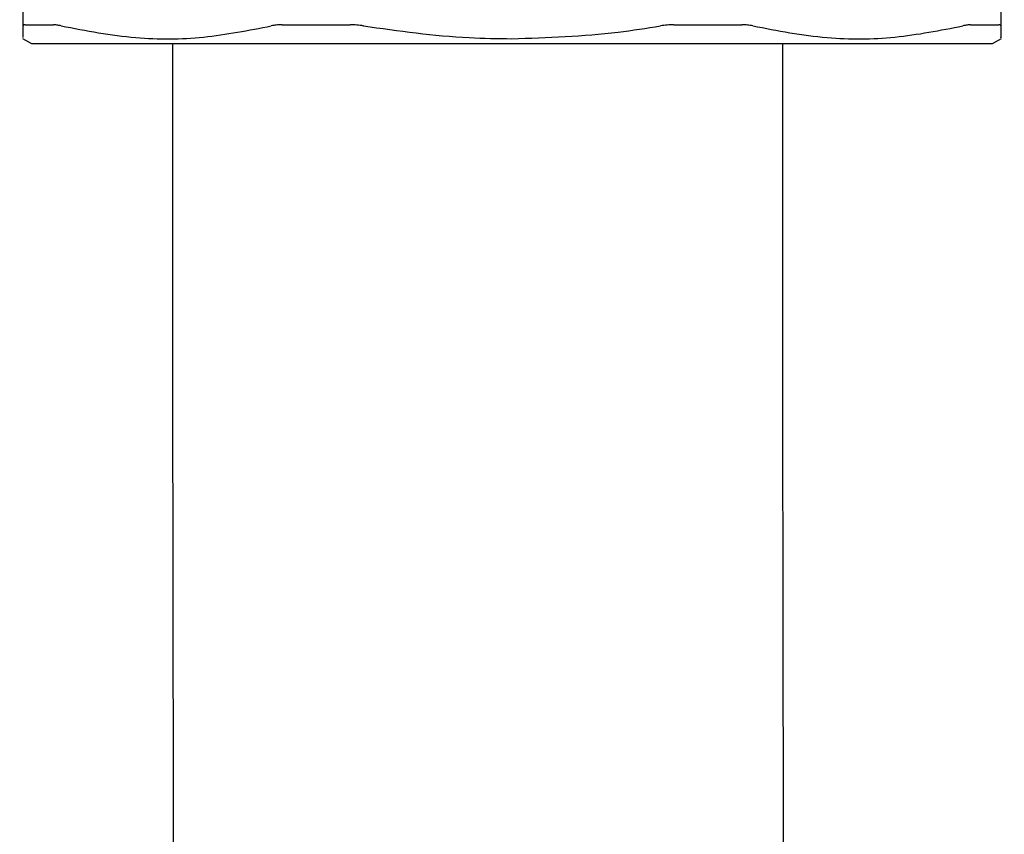
# Model space of a CAD drawing. Units: inches. Extents: x 0.4 to 16.6, y 0.2 to 10.8.
# Drawn here: x 6 to 6, y 5.2 to 5.2 of the extents above; entities that cross this region are included whole.
import ezdxf

# ---------------------------------------------------------------- set-up
doc = ezdxf.new("R2010")
doc.units = ezdxf.units.IN
doc.header["$MEASUREMENT"] = 0
doc.layers.add('WH', color=7, linetype='Continuous')

msp = doc.modelspace()

# ---------------------------------------------------------------- linework, layer by layer
at = {"layer": 'WH', "linetype": 'Continuous', "lineweight": 25}
for p, q in [((5.961575, 5.204484), (5.961371, 5.227811)), ((6.021871, 5.227811), (6.021668, 5.204484)), ((5.961546, 5.203718), (5.962094, 5.203401)), ((6.021149, 5.203401), (6.021697, 5.203718))]:
    msp.add_line(p, q, dxfattribs=at)
for points, knots in [([(5.961705, 5.204553), (5.961685, 5.204553), (5.961644, 5.204551), (5.96159, 5.204533), (5.961581, 5.204503), (5.961575, 5.204484)], [0, 0, 0, 0, 0.253036, 0.506069, 1, 1, 1, 1]), ([(5.961581, 5.203779), (5.961581, 5.203764), (5.961582, 5.203722), (5.961578, 5.204184), (5.961575, 5.204484)], [0, 0, 0, 0, 0.352091, 1, 1, 1, 1]), ([(5.961705, 5.204553), (5.961792, 5.204553), (5.962055, 5.204553), (5.962482, 5.204553), (5.96298, 5.204553), (5.963288, 5.204553), (5.963441, 5.204553)], [0, 0, 0, 0, 0.179434, 0.538393, 0.769069, 1, 1, 1, 1]), ([(5.96392, 5.204484), (5.963873, 5.204495), (5.963778, 5.204516), (5.963608, 5.204545), (5.963508, 5.20455), (5.963441, 5.204553)], [0, 0, 0, 0, 0.253024, 0.506055, 1, 1, 1, 1]), ([(5.96392, 5.204484), (5.965448, 5.20419), (5.968349, 5.203632), (5.972689, 5.20367), (5.975445, 5.204211), (5.976831, 5.204484)], [0, 0, 0, 0, 0.356044, 0.676034, 1, 1, 1, 1]), ([(5.977493, 5.204553), (5.977432, 5.204553), (5.977309, 5.204551), (5.97708, 5.204533), (5.97693, 5.204503), (5.976831, 5.204484)], [0, 0, 0, 0, 0.253038, 0.506074, 1, 1, 1, 1]), ([(5.977493, 5.204553), (5.977982, 5.204553), (5.978716, 5.204553), (5.979593, 5.204553), (5.980097, 5.204553), (5.98055, 5.204553), (5.981078, 5.204553), (5.981483, 5.204553), (5.981685, 5.204553)], [0, 0, 0, 0, 0.358953, 0.538385, 0.628095, 0.717805, 0.858873, 1, 1, 1, 1]), ([(5.982492, 5.204484), (5.982423, 5.204495), (5.982286, 5.204516), (5.982014, 5.204545), (5.981816, 5.20455), (5.981685, 5.204553)], [0, 0, 0, 0, 0.2530251, 0.506058, 1, 1, 1, 1]), ([(5.982492, 5.204484), (5.984651, 5.204178), (5.987682, 5.203749), (5.990741, 5.203708), (5.991621, 5.203697)], [0, 0, 0, 0, 0.712022, 1, 1, 1, 1]), ([(5.991621, 5.203697), (5.993801, 5.203768), (5.996861, 5.203868), (5.999882, 5.204346), (6.000751, 5.204484)], [0, 0, 0, 0, 0.712283, 1, 1, 1, 1]), ([(6.001557, 5.204553), (6.001491, 5.204553), (6.001358, 5.204551), (6.001088, 5.204533), (6.000885, 5.204503), (6.000751, 5.204484)], [0, 0, 0, 0, 0.253038, 0.506073, 1, 1, 1, 1]), ([(6.001557, 5.204553), (6.001814, 5.204553), (6.0022, 5.204553), (6.00271, 5.204553), (6.003217, 5.204553), (6.003721, 5.204553), (6.00422, 5.204553), (6.004859, 5.204553), (6.005366, 5.204553), (6.00575, 5.204553)], [0, 0, 0, 0, 0.179428, 0.269137, 0.358845, 0.538273, 0.627982, 0.71769, 1, 1, 1, 1]), ([(6.006412, 5.204484), (6.006362, 5.204495), (6.006263, 5.204516), (6.006048, 5.204545), (6.005868, 5.20455), (6.00575, 5.204553)], [0, 0, 0, 0, 0.253026, 0.506059, 1, 1, 1, 1]), ([(6.006412, 5.204484), (6.007936, 5.20419), (6.010831, 5.203632), (6.015171, 5.203669), (6.017933, 5.204211), (6.019323, 5.204484)], [0, 0, 0, 0, 0.356042, 0.676032, 1, 1, 1, 1]), ([(6.019801, 5.204553), (6.019769, 5.204553), (6.019703, 5.204551), (6.019551, 5.204533), (6.019414, 5.204503), (6.019323, 5.204484)], [0, 0, 0, 0, 0.2530364, 0.5060699, 1, 1, 1, 1]), ([(6.019801, 5.204553), (6.019921, 5.204553), (6.020281, 5.204553), (6.020714, 5.204553), (6.021171, 5.204553), (6.021399, 5.204553), (6.021538, 5.204553)], [0, 0, 0, 0, 0.179435, 0.538395, 0.71783, 1, 1, 1, 1]), ([(6.021668, 5.204484), (6.021666, 5.204495), (6.021663, 5.204516), (6.021631, 5.204545), (6.021575, 5.20455), (6.021538, 5.204553)], [0, 0, 0, 0, 0.253023, 0.506054, 1, 1, 1, 1]), ([(6.021668, 5.204484), (6.021665, 5.204154), (6.021661, 5.203691), (6.021661, 5.203759), (6.021662, 5.203779)], [0, 0, 0, 0, 0.712114, 1, 1, 1, 1]), ([(5.962094, 5.203401), (5.962223, 5.203401), (5.962374, 5.203401), (5.96353, 5.203401), (5.964615, 5.203401), (5.966912, 5.203401), (5.968687, 5.203401), (5.971984, 5.203401), (5.974322, 5.203401), (5.978395, 5.203401), (5.981136, 5.203401), (5.985706, 5.203401), (5.988664, 5.203401), (5.991236, 5.203401), (5.991621, 5.203401)], [0, 0, 0, 0, 0.14167, 0.166667, 0.308336, 0.333334, 0.475004, 0.5, 0.641672, 0.666667, 0.808337, 0.833333, 0.975003, 1, 1, 1, 1]), ([(5.970755, 5.203401), (5.970756, 5.196187), (5.970757, 5.182237), (5.970797, 5.162033), (5.97081, 5.143181), (5.970778, 5.125688), (5.970695, 5.109664), (5.970566, 5.095229), (5.970399, 5.082459), (5.970203, 5.071386), (5.969993, 5.061816), (5.969781, 5.053722), (5.969579, 5.047034), (5.96939, 5.041446), (5.969202, 5.036418), (5.968998, 5.03153), (5.968775, 5.026715), (5.96853, 5.022025), (5.968211, 5.016459), (5.967812, 5.010058), (5.967345, 5.002583), (5.966881, 4.994404), (5.966457, 4.985277), (5.966095, 4.974899), (5.965812, 4.963771), (5.96561, 4.952247), (5.965494, 4.940975), (5.965459, 4.929962), (5.965508, 4.918911), (5.965656, 4.907669), (5.965875, 4.897833), (5.96613, 4.889555), (5.966396, 4.882821), (5.966696, 4.876937), (5.96702, 4.872098), (5.967383, 4.868268), (5.96771, 4.86589), (5.968127, 4.863771), (5.968787, 4.861423), (5.969976, 4.858596), (5.971228, 4.856528), (5.972758, 4.854771), (5.97443, 4.853515), (5.97615, 4.85276), (5.97789, 4.852684), (5.979498, 4.853327), (5.980972, 4.854404), (5.982193, 4.854313), (5.98274, 4.854272)], [0, 0, 0, 0, 0.0448034, 0.0866351, 0.1256175, 0.1618778, 0.1953131, 0.2258478, 0.2535442, 0.2785094, 0.3007296, 0.3210448, 0.3382349, 0.3524246, 0.3662429, 0.3806869, 0.395744, 0.4114389, 0.4278273, 0.4550248, 0.4833928, 0.5120644, 0.5411607, 0.568381, 0.5959469, 0.621872, 0.6457678, 0.6677376, 0.6901518, 0.7143752, 0.7404688, 0.7587745, 0.7776829, 0.7970178, 0.8150952, 0.8312542, 0.8455581, 0.8535433, 0.8603401, 0.8679786, 0.8801514, 0.8969144, 0.9119065, 0.9296165, 0.9502553, 0.9685543, 0.9858939, 1, 1, 1, 1]), ([(5.991621, 5.203401), (5.993814, 5.203401), (5.996394, 5.203401), (6.001013, 5.203401), (6.003799, 5.203401), (6.007965, 5.203401), (6.010374, 5.203401), (6.013803, 5.203401), (6.015671, 5.203401), (6.01813, 5.203401), (6.019329, 5.203401), (6.020649, 5.203401), (6.021112, 5.203401), (6.021144, 5.203401), (6.021149, 5.203401)], [0, 0, 0, 0, 0.1416694, 0.1666668, 0.3083368, 0.3333333, 0.4750027, 0.5, 0.6416689, 0.6666666, 0.8083365, 0.8333332, 0.9750042, 1, 1, 1, 1]), ([(6.004643, 4.872479), (6.004636, 4.87255), (6.004621, 4.872712), (6.00452, 4.873697), (6.004387, 4.875306), (6.004218, 4.877728), (6.004028, 4.881023), (6.003827, 4.885219), (6.003633, 4.890142), (6.003457, 4.895562), (6.003305, 4.901323), (6.003178, 4.907336), (6.00308, 4.913521), (6.003011, 4.9198), (6.002974, 4.926113), (6.002966, 4.934436), (6.003022, 4.944722), (6.003179, 4.95649), (6.003408, 4.967446), (6.003704, 4.977736), (6.004065, 4.986961), (6.004468, 4.99498), (6.004874, 5.001906), (6.005219, 5.007413), (6.005499, 5.011904), (6.005716, 5.015498), (6.005927, 5.019158), (6.006149, 5.023277), (6.006389, 5.028233), (6.006653, 5.034401), (6.006931, 5.041871), (6.007217, 5.050874), (6.007498, 5.061523), (6.00776, 5.073895), (6.007984, 5.088041), (6.008152, 5.103906), (6.008261, 5.121333), (6.008309, 5.140146), (6.0083, 5.160175), (6.008258, 5.181369), (6.008256, 5.195919), (6.008255, 5.203401)], [0, 0, 0, 0, 0.0080739, 0.0185455, 0.0305385, 0.0441061, 0.0592776, 0.0760446, 0.0935391, 0.1108934, 0.1280124, 0.1448179, 0.161257, 0.1773091, 0.1930021, 0.2084523, 0.2389219, 0.2694116, 0.2998849, 0.3299314, 0.3626231, 0.3945246, 0.4246126, 0.4527061, 0.4693071, 0.4850689, 0.4999818, 0.5157075, 0.534977, 0.556542, 0.5813414, 0.6093667, 0.6405789, 0.6749017, 0.7122268, 0.7525718, 0.7960765, 0.8426812, 0.892138, 0.944529, 1, 1, 1, 1])]:
    msp.add_open_spline(points, degree=3, knots=knots, dxfattribs=at)

doc.saveas('drawing.dxf')
